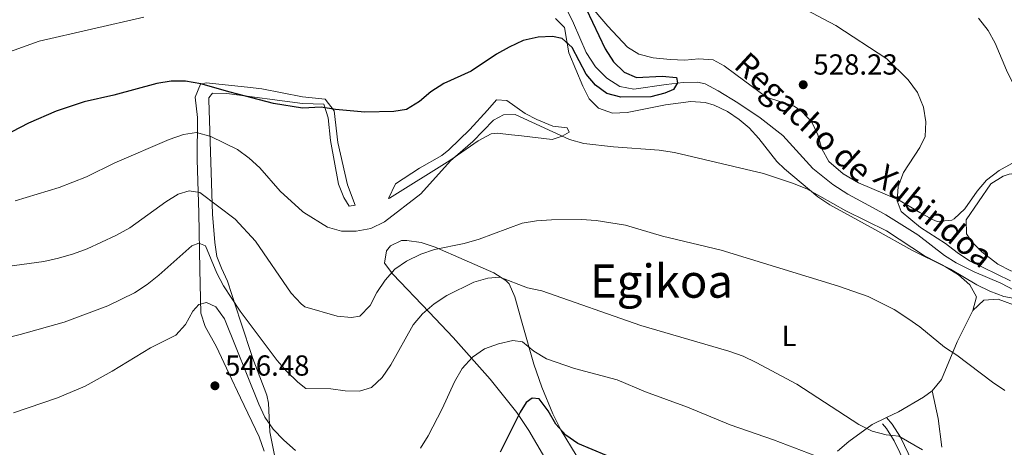
# Model space of a CAD drawing. Extents: x 587059 to 593942, y 729188 to 733904.
# Drawn here: x 588681 to 589021, y 731980 to 732128 of the extents above; entities that cross this region are included whole.
import ezdxf
from ezdxf.enums import TextEntityAlignment as Align

# ---------------------------------------------------------------- set-up
doc = ezdxf.new("R2010")
doc.units = 0
doc.header["$MEASUREMENT"] = 0
doc.linetypes.add('DGN Style 3', pattern=[109.90140000000001, 78.501, -31.4004])
for name, color, linetype in [('Nivel 11', 7, 'Continuous'), ('Nivel 21', 7, 'Continuous'), ('Nivel 36', 7, 'Continuous'), ('Nivel 37', 7, 'Continuous'), ('Nivel 4', 7, 'Continuous'), ('Nivel 41', 7, 'Continuous'), ('Nivel 43', 7, 'Continuous'), ('Nivel 45', 7, 'Continuous'), ('Nivel 5', 7, 'Continuous'), ('Nivel 7', 7, 'Continuous')]:
    doc.layers.add(name, color=color, linetype=linetype)
doc.styles.add('Style-arial', font='arial.shx', dxfattribs={"bigfont": 'arialbig.shx'})
doc.styles.add('Style-arialn', font='arialn.shx', dxfattribs={"bigfont": 'arialnbig.shx'})
doc.styles.add('Style-times', font='times.shx', dxfattribs={"bigfont": 'timesbig.shx'})
doc.styles.add('Style-timesi', font='timesi.shx', dxfattribs={"bigfont": 'timesibig.shx'})

# ---------------------------------------------------------------- blocks, each defined once
blk = doc.blocks.new('5PATER')
at = {"layer": 'Nivel 7', "linetype": 'Continuous', "lineweight": 0}
h = blk.add_hatch(color=53, dxfattribs=at)
edge = h.paths.add_edge_path()
edge.add_ellipse((1.001171767711639e-08, 1.001171767711639e-08), major_axis=(-1.095731442945027, -1.110710700472634), ratio=0.9994222409660316, start_angle=0, end_angle=360)

msp = doc.modelspace()

# ---------------------------------------------------------------- linework, layer by layer
at = {"layer": 'Nivel 11', "color": 142, "linetype": 'DGN Style 3', "lineweight": 13}
msp.add_polyline3d([(589024.665, 732034.6059999999, 531.215), (589020.0789999999, 732037.0719999999, 530.957), (589010.8870000001, 732040.969, 530.307), (589004.682, 732044.1089999999, 530.272), (589000.6089999999, 732046.5660000001, 530.272), (588991.358, 732053.7779999999, 530.272), (588980.3589999999, 732060.6089999999, 530.272), (588976.0149999999, 732063.05, 530.059), (588967.263, 732067.807, 529.021), (588962.013, 732071.1640000001, 528.394), (588955.1599999999, 732076.673, 527.53), (588944.783, 732088.078, 527.53), (588936.9110000001, 732094.2110000001, 527.027), (588929.219, 732099.385, 526.822), (588922.4029999999, 732103.4890000001, 526.844), (588917.9340000001, 732105.902, 526.376), (588915.3300000001, 732106.5260000001, 526.159), (588910.354, 732106.365, 526.15), (588904.4639999999, 732105.6370000001, 526.159), (588893.2590000001, 732104.04, 525.473), (588888.479, 732104.9750000001, 525.473), (588884.0260000001, 732107.827, 525.473), (588880.031, 732111.747, 525.473), (588876.8929999999, 732116.7450000001, 525.473), (588872.506, 732126.8500000001, 524.788), (588869.5959999999, 732132.767, 524.102)], dxfattribs=at)
at = {"layer": 'Nivel 21', "color": 7, "linetype": 'DGN Style 3', "lineweight": 0}
msp.add_polyline3d([(588980.612, 731990.656, 538.5550000000001), (588982.534, 731988.337, 539.241), (588985.4199999999, 731983.824, 539.926), (588989.425, 731975.4680000001, 540.612), (588994.277, 731958.703, 542.668), (588999.9099999999, 731937.3870000001, 545.41), (589004.4169999999, 731920.2650000001, 546.7810000000001), (589008.084, 731911.2010000001, 547.467), (589011.5090000001, 731902.2620000001, 547.467), (589011.75, 731902.138, 546.7810000000001), (589018.7849999999, 731899.1540000001, 546.023)], dxfattribs=at)
at = {"layer": 'Nivel 21', "color": 7, "linetype": 'Continuous', "lineweight": 0}
msp.add_polyline3d([(589008.1939999999, 731903.973, 547.467), (589005.774, 731910.291, 547.467), (589002.0560000001, 731919.48, 546.7810000000001), (588997.51, 731936.754, 545.41), (588991.8840000001, 731958.04, 542.668), (588987.0970000001, 731974.5800000001, 540.612), (588983.247, 731982.6140000001, 539.926), (588980.5249999999, 731986.871, 539.241), (588979.1880000001, 731988.4839999999, 538.5550000000001)], dxfattribs=at)
at = {"layer": 'Nivel 36', "color": 92, "linetype": 'Continuous', "lineweight": 0, "extrusion": (-0.6628859868415675, -0.08855045806040678, 0.7434655236299619), "elevation": -454857.7315687952, "flags": 128}
msp.add_lwpolyline([(-647547.8454290272, 506460.6522632316), (-647557.8520519412, 506460.7688945141), (-647567.6660502423, 506459.7775286133)], dxfattribs=at)
at = {"layer": 'Nivel 36', "color": 92, "linetype": 'Continuous', "lineweight": 0}
for points in [[(589023.814, 732078.4310000001, 533.032), (589019.4839999999, 732075.9909999999, 532.677), (589015.138, 732072.665, 532.347), (589011.94, 732068.8200000001, 532.0020000000001), (589007.587, 732062.706, 531.6610000000001), (589003.923, 732059.29, 531.6610000000001), (589003.092, 732058.7679999999, 531.6610000000001), (588998.0260000001, 732058.3940000001, 531.6610000000001), (588996.4180000001, 732059.004, 531.6610000000001), (588992.1030000001, 732061.4709999999, 531.301), (588984.717, 732065.8230000001, 530.29), (588970.9450000001, 732071.7150000001, 529.669), (588965.567, 732074.7919999999, 529.308), (588960.619, 732079.0970000001, 528.919), (588958.2320000001, 732083.426, 528.614), (588956.8500000001, 732088.3430000001, 528.344), (588954.7679999999, 732092.6869999999, 528.234), (588951.327, 732096.341, 528.234), (588948.706, 732098.199, 528.234), (588939.146, 732101.271, 528.234), (588928.51, 732109.084, 527.548), (588924.5490000001, 732112.1070000001, 527.553), (588920.699, 732114.2139999999, 527.548), (588915.7139999999, 732114.5, 527.159), (588910.8729999999, 732114.0449999999, 526.863), (588905.888, 732114.307, 526.863), (588899.976, 732114.9099999999, 526.863), (588895.0449999999, 732116.176, 526.863), (588891.1370000001, 732118.619, 526.863), (588884.342, 732125.8770000001, 525.6560000000001), (588877.5360000001, 732133.8300000001, 525.492)], [(588866.2080000001, 732128.538, 524.463), (588869.337, 732125.408, 524.489), (588870.892, 732116.6599999999, 525.175), (588875.6529999999, 732105.158, 526.546), (588877.8740000001, 732100.7690000001, 527.333), (588881.05, 732097.5279999999, 527.917), (588885.987, 732095.834, 527.778), (588890.9890000001, 732096.05, 527.303), (588904.1980000001, 732098.629, 527.231), (588912.953, 732099.8330000001, 527.917), (588917.8929999999, 732099.517, 527.898), (588921.0490000001, 732098.568, 527.917), (588925.656, 732096.3800000001, 528.343), (588929.74, 732093.622, 528.936), (588933.119, 732090.703, 529.288), (588936.5160000001, 732086.979, 529.337), (588942.716, 732079.1359999999, 529.186), (588945.298, 732076.521, 529.288), (588956.8289999999, 732066.9169999999, 530.242), (588960.9809999999, 732064.148, 530.549), (588967.118, 732060.737, 530.907), (588976.548, 732055.646, 531.344), (588989.308, 732048.4950000001, 531.344), (589000.9909999999, 732042.729, 532.03), (589005.48, 732039.9550000001, 532.003), (589009.385, 732036.4610000001, 531.854), (589011.7, 732032.382, 532.03), (589010.45, 732027.585, 532.696)], [(588771.4890000001, 731966.0249999999, 548.801), (588767.5900000001, 731985.746, 545.501), (588767.0730000001, 731995.615, 543.888), (588766.547, 731998.3189999999, 543.444), (588761.7280000001, 732011.0290000001, 542.072), (588757.446, 732023.9240000001, 541.3870000000001), (588752.9739999999, 732037.716, 540.015), (588750.827, 732042.2609999999, 539.76), (588749.28, 732046.3030000001, 539.3290000000001), (588748.5360000001, 732051.1599999999, 538.37), (588747.74, 732060.878, 536.13), (588746.517, 732100.385, 526.477), (588746.497, 732101.105, 526.3), (588747.737, 732102.737, 525.614), (588752.7280000001, 732102.631, 525.614), (588778.869, 732099.1710000001, 525.614), (588786.244, 732098.9469999999, 525.614), (588787.696, 732094.1799999999, 525.614), (588788.567, 732086.3500000001, 526.299), (588791.283, 732071.3019999999, 528.355), (588793.1529999999, 732066.6240000001, 528.896), (588794.926, 732063.6429999999, 529.041), (588797.0249999999, 732064.03, 527.67), (588794.4480000001, 732071.006, 526.299), (588791.0360000001, 732085.69, 525.614), (588789.7949999999, 732096.551, 524.928), (588786.719, 732100.601, 524.296), (588778.844, 732101.3740000001, 523.556), (588764.7990000001, 732104.19, 523.556), (588759.8530000001, 732104.8030000001, 523.83), (588745.5989999999, 732106.2450000001, 525.41), (588743.568, 732105.7450000001, 525.613), (588741.8189999999, 732101.2609999999, 526.9780000000001), (588742.6200000001, 732094.229, 528.357)], [(588808.9310000001, 732066.4380000001, 529.039), (588829.7690000001, 732079.4340000001, 529.039), (588839.48, 732086.271, 530.41), (588844.023, 732088.6300000001, 530.907), (588846.105, 732088.842, 531.096), (588851.078, 732088.325, 531.264), (588854.5449999999, 732087.935, 531.096), (588865.0970000001, 732086.712, 529.725), (588868.588, 732087.825, 529.039), (588871.02, 732089.271, 529.039), (588870.294, 732090.663, 528.354), (588865.3060000001, 732091.331, 528.395), (588859.7660000001, 732093.6499999999, 528.0020000000001), (588855.8160000001, 732095.679, 527.668), (588849.4210000001, 732100.132, 526.9830000000001), (588845.906, 732100.423, 526.9830000000001), (588842.808, 732096.8589999999, 526.9830000000001), (588836.6059999999, 732090.0830000001, 527.668), (588829.4580000001, 732083.0860000001, 527.668), (588826.9310000001, 732081.1400000001, 527.668), (588819.284, 732076.7960000001, 527.668), (588810.952, 732071.3870000001, 527.668), (588808.6030000001, 732066.3459999999, 529.004), (588808.9310000001, 732066.4380000001, 529.039)], [(588742.6200000001, 732094.229, 528.357), (588742.423, 732079.6100000001, 531.71), (588742.996, 732061.3330000001, 536.586), (588743.395, 732041.7479999999, 540.62), (588743.7509999999, 732026.6440000001, 544.129), (588745.193, 732022.0970000001, 545.073), (588749.098, 732015.0190000001, 546.186), (588753.362, 732006.0020000001, 547.067), (588757.388, 731997.4950000001, 547.558), (588763.9010000001, 731983.9809999999, 547.533), (588765.6669999999, 731979.058, 548.078)], [(589008.091, 732058.9880000001, 531.7810000000001), (589016.652, 732071.4210000001, 531.7810000000001), (589020.8800000001, 732074.0260000001, 532.238), (589022.9140000001, 732074.6880000001, 532.467), (589032.8459999999, 732076, 533.0840000000001), (589040.013, 732080.5989999999, 534.523), (589044.169, 732083.8300000001, 535.2090000000001), (589046.9950000001, 732082.825, 535.2090000000001), (589048.1130000001, 732077.872, 534.934), (589048.4510000001, 732067.7150000001, 533.802), (589048.392, 732062.841, 533.152), (589047.5220000001, 732057.9550000001, 533.12), (589045.841, 732053.175, 533.1610000000001), (589043.5449999999, 732048.4739999999, 532.755), (589040.9920000001, 732044.1089999999, 532.467), (589038.2450000001, 732040.5519999999, 532.467), (589033.2590000001, 732040.0549999999, 532.467), (589027.6740000001, 732040.4369999999, 532.467), (589023.4890000001, 732041.351, 532.467), (589019.01, 732043.581, 532.467), (589013.548, 732047.8489999999, 532.467), (589009.9839999999, 732051.4180000001, 532.467), (589008.175, 732054.075, 532.467), (589008.091, 732058.9880000001, 531.7810000000001)], [(588873.361, 731977.6780000001, 550.691), (588868.226, 731986.142, 549.402), (588865.317, 731991.95, 548.482), (588861.5050000001, 732001.1089999999, 547.033), (588858.7050000001, 732009.0360000001, 545.74), (588854.7010000001, 732023.244, 543.265), (588852.206, 732032.395, 541.1510000000001), (588850.192, 732036.8060000001, 539.966), (588849.0789999999, 732038.0050000001, 539.57), (588844.96, 732040.6130000001, 538.376), (588834.7280000001, 732045.1300000001, 535.688), (588824.6599999999, 732049.52, 533.4010000000001), (588819.861, 732051.0619999999, 532.5550000000001), (588814.902, 732051.7650000001, 532.075), (588813.037, 732051.7760000001, 532.03), (588809.2069999999, 732049.9550000001, 532.03), (588807.834, 732048.1769999999, 532.03), (588807.2039999999, 732043.953, 532.715), (588810.048, 732040.175, 534.255), (588822.632, 732027.044, 539.67), (588830.881, 732018.2860000001, 542.843), (588843.7, 732003.8630000001, 547.111), (588852.9140000001, 731992.3559999999, 549.949), (588856.9920000001, 731986.19, 551.224), (588864.5490000001, 731973.406, 553.52)], [(589010.45, 732027.585, 532.696), (589014.2490000001, 732031.1599999999, 533.381), (589019.1259999999, 732031.578, 533.381), (589026.6270000001, 732028.7390000001, 533.381), (589031.898, 732025.497, 533.381), (589035.212, 732021.6540000001, 533.381), (589038.0830000001, 732017.547, 533.381), (589040.5009999999, 732015.1140000001, 533.381), (589046.189, 732011, 533.381), (589056.1540000001, 732003.098, 533.381), (589064.4580000001, 731997.6200000001, 533.381), (589065.7490000001, 731996.243, 533.381), (589067.0860000001, 731991.452, 533.875), (589068.0660000001, 731983.997, 534.7520000000001), (589070.247, 731979.5430000001, 534.809), (589072.78, 731975.3030000001, 534.7520000000001), (589074.6499999999, 731970.571, 535.3580000000001), (589074.631, 731969.7180000001, 535.437), (589072.2409999999, 731965.8160000001, 535.437), (589068.9469999999, 731962.0730000001, 536.075), (589062.271, 731954.7860000001, 537.431), (589049.8559999999, 731941.8910000001, 539.541)], [(589010.45, 732027.585, 532.696), (589004.9480000001, 732016.821, 534.086), (588999.557, 732003.74, 535.457), (588996.4099999999, 731999.922, 536.223)], [(588996.4099999999, 731999.922, 536.223), (588993.3430000001, 731997.666, 536.828), (588984.743, 731992.655, 537.8820000000001), (588980.612, 731990.656, 538.644)], [(588980.612, 731990.656, 538.644), (588975.6030000001, 731988.233, 539.57), (588967.594, 731982.378, 540.859), (588963.6140000001, 731979.0190000001, 542.345)]]:
    msp.add_polyline3d(points, dxfattribs=at)
at = {"layer": 'Nivel 4', "color": 30, "linetype": 'Continuous', "lineweight": 30, "flags": 128}
for points, elevation in [([(588876.7960000001, 732131.845), (588883.355, 732117.962), (588886.2609999999, 732113.531), (588889.915, 732109.943), (588894.1869999999, 732108.132), (588903.0719999999, 732108.5789999999), (588908.047, 732108.098), (588908.412, 732106.257), (588906.979, 732103.994), (588903.9979999999, 732102.6470000001), (588899.1440000001, 732101.4450000001), (588888.828, 732101.267), (588883.993, 732102.53), (588880.041, 732105.415), (588876.8360000001, 732109.254), (588871.9839999999, 732118.409), (588868.514, 732121.588), (588865.203, 732122.297), (588860.2069999999, 732122.068), (588855.112, 732120.8360000001), (588850.2490000001, 732118.6229999999), (588845.905, 732116.146), (588837.0970000001, 732110.247), (588827.676, 732105.9850000001), (588823.19, 732103.1400000001), (588819.2420000001, 732099.8319999999), (588814.814, 732097.047), (588810.4099999999, 732096.3230000001), (588800.4070000001, 732096.1470000001), (588790.1980000001, 732097.0349999999), (588785.27, 732097.896), (588778.888, 732097.4739999999), (588768.8630000001, 732099.155), (588753.815, 732102.99), (588743.7490000001, 732105.9369999999), (588738.496, 732106.8200000001), (588733.496, 732106.8800000001), (588728.551, 732106.0860000001), (588713.6780000001, 732102.051), (588703.467, 732099.645), (588693.7139999999, 732096.4750000001), (588684.2150000001, 732092.2820000001), (588669.7039999999, 732084.827)], 525), ([(588883.885, 731977.558), (588873.9199999999, 731981.6570000001), (588869.825, 731984.523), (588866.378, 731988.3940000001), (588863.7139999999, 731992.9650000001), (588860.639, 731997.0930000001), (588858.22, 731997.3459999999), (588856.0660000001, 731995.896), (588854.064, 731992.504), (588847.1170000001, 731978.663)], 550)]:
    msp.add_lwpolyline(points, dxfattribs=dict(at, elevation=elevation))
at = {"layer": 'Nivel 5', "color": 30, "linetype": 'Continuous', "lineweight": 0, "flags": 128}
for points, elevation in [([(588934.4990000001, 732141.2579999999), (588963.067, 732126.0700000001), (588980.646, 732114.517), (588988.0860000001, 732107.2679999999), (588991.331, 732102.935), (588993.3219999999, 732097.8530000001), (588994.206, 732092.744), (588993.939, 732087.733), (588992.061, 732083.932), (588986.497, 732075.297), (588984.6359999999, 732070.494), (588984.2520000001, 732065.4820000001), (588985.669, 732061.855), (588992.301, 732056.3160000001), (589000.9950000001, 732050.753), (589004.9950000001, 732047.642), (589009.283, 732044.8300000001), (589023.419, 732037.888)], 530), ([(588724.0560000001, 732128.9820000001), (588687.892, 732120.686), (588657.402, 732109.7239999999)], 520), ([(589012.4010000001, 732128.5519999999), (589015.712, 732124.369)], 535), ([(589015.712, 732124.369), (589018.169, 732120.014), (589022.071, 732110.658), (589029.155, 732096.0970000001), (589031.121, 732091.419), (589034.0819999999, 732087.3910000001), (589037.523, 732085.581), (589042.379, 732084.0160000001), (589046.435, 732081.023), (589047.963, 732077.811), (589050.3189999999, 732067.5449999999), (589052.1070000001, 732062.865), (589055.2820000001, 732058.9950000001), (589063.635, 732052.8500000001), (589071.9469999999, 732046.186), (589085.0689999999, 732037.6329999999), (589093.355, 732030.713), (589096.871, 732027.1599999999), (589100.1440000001, 732022.939), (589102.2220000001, 732018.3910000001), (589102.7250000001, 732013.2660000001), (589102.594, 732010.6140000001), (589106.639, 732006.727)], 535), ([(589024.348, 732031.8389999999), (589021.1570000001, 732032.4310000001), (589016.237, 732034.29), (589011.771, 732036.5390000001), (589002.7380000001, 732041.8900000001), (588993.648, 732046.504), (588980.5430000001, 732055.112), (588966.5249999999, 732062.0549999999), (588953.1159999999, 732069.6440000001), (588948.163, 732071.6329999999), (588938.094, 732074.9340000001), (588907.345, 732082.1780000001), (588902.0889999999, 732083.03), (588886.2280000001, 732084.1699999999), (588876.078, 732085.3500000001), (588871.0490000001, 732086.676), (588852.348, 732095.365), (588848.287, 732095.236), (588844.845, 732093.351), (588837.6680000001, 732086.0419999999), (588829.994, 732079.3630000001), (588819.7050000001, 732067.9580000001), (588807.155, 732058.3), (588802.5050000001, 732055.9890000001), (588797.405, 732055.02), (588792.3260000001, 732054.9909999999), (588787.527, 732056.4040000001), (588779.2990000001, 732061.476), (588778.8530000001, 732061.854), (588771.1540000001, 732068.8940000001), (588764.1499999999, 732076.862), (588760.3999999999, 732080.236), (588756.419, 732083.2609999999), (588747.236, 732087.7450000001), (588742.2720000001, 732089.102), (588737.8030000001, 732088.462)], 530), ([(588737.8030000001, 732088.462), (588732.815, 732086.696), (588713.9979999999, 732078.615), (588704.2139999999, 732073.8219999999), (588694.844, 732070.0619999999), (588679.567, 732065.47)], 530), ([(589021.4480000001, 731999.9820000001), (589017.192, 732002.81), (589004.8300000001, 732012.237), (589000.6570000001, 732014.994), (588992.0590000001, 732021.97), (588987.966, 732024.841), (588983.24, 732027.943), (588974.2309999999, 732032.473), (588964.02, 732036.034), (588923.523, 732048.469), (588903.1540000001, 732053.257), (588890.453, 732057.145), (588880.3, 732058.662), (588875.189, 732059), (588864.8640000001, 732058.8829999999), (588859.6869999999, 732058.558), (588854.744, 732057.8030000001), (588839.8300000001, 732052.2420000001), (588834.6740000001, 732050.7660000001), (588824.4639999999, 732048.646), (588819.71, 732047.0970000001), (588814.814, 732044.7110000001), (588810.692, 732041.881), (588807.3829999999, 732038.1140000001), (588804.5190000001, 732033.815), (588802.2409999999, 732029.3), (588798.6529999999, 732025.646), (588795.774, 732025.243), (588790.79, 732025.685), (588779.6710000001, 732028.898), (588778.3570000001, 732029.9410000001), (588774.952, 732033.605), (588762.6170000001, 732051.558), (588755.6370000001, 732059.196), (588743.338, 732068.422), (588739.7380000001, 732068.97), (588735.923, 732067.7490000001), (588731.6300000001, 732065.1840000001), (588719.1810000001, 732056.196), (588714.425, 732053.52), (588704.443, 732048.95), (588699.7579999999, 732047.202), (588694.5249999999, 732045.7150000001), (588689.53, 732044.5390000001), (588669.1780000001, 732041.8319999999)], 535), ([(588992.9950000001, 731979.439), (588984.845, 731984.186), (588980.4780000001, 731984.7), (588975.6300000001, 731985.922), (588971.0279999999, 731988.189), (588949.561, 732002.1429999999), (588935.584, 732009.662), (588931.091, 732011.8559999999), (588926.1740000001, 732013.595), (588895.729, 732022.462), (588861.4850000001, 732034.3570000001), (588856.6030000001, 732035.4410000001), (588846.9739999999, 732039.1130000001), (588842.9169999999, 732038.7490000001), (588838.085, 732037.4569999999), (588828.767, 732032.7930000001), (588824.341, 732029.9480000001), (588820.337, 732026.4639999999), (588817.1140000001, 732022.6410000001), (588809.3330000001, 732008.842), (588806.405, 732004.4920000001), (588802.6370000001, 732001.0120000001), (588798.537, 731999.7039999999), (588793.5860000001, 731999.9140000001), (588788.6229999999, 732000.53), (588779.9920000001, 732000.7180000001), (588777.277, 732002.808), (588773.3800000001, 732006.615), (588770.1059999999, 732010.3940000001), (588757.297, 732027.344), (588751.541, 732036.115), (588749.247, 732040.557), (588745.3459999999, 732050.0020000001), (588743.0660000001, 732050.923), (588740.6030000001, 732049.952), (588729.2309999999, 732039.808), (588725.1440000001, 732036.5800000001), (588720.817, 732033.7620000001), (588711.591, 732029.257), (588696.4850000001, 732023.587)], 540), ([(588776.4550000001, 731979.2949999999), (588772.413, 731982.862), (588768.7180000001, 731986.5900000001), (588765.8430000001, 731990.74), (588763.729, 731995.271), (588751.9650000001, 732024.7490000001), (588748.9720000001, 732028.898), (588745.7150000001, 732030.392), (588743.0719999999, 732029.7139999999), (588740.977, 732027.3929999999), (588738.497, 732022.77), (588735.1229999999, 732019.0789999999), (588726.335, 732014.737), (588713.146, 732006.716)], 545), ([(588696.4850000001, 732023.587), (588681.335, 732019.3489999999), (588670.8200000001, 732016.696)], 540), ([(588960.889, 731975.5989999999), (588941.521, 731982.909), (588926.6229999999, 731988.122), (588911.865, 731994.189), (588897.308, 731999.477), (588887.4990000001, 732003.6410000001), (588872.811, 732007.5760000001), (588863.1669999999, 732010.905), (588858.706, 732013.5320000001), (588854.8219999999, 732016.763), (588851.4569999999, 732017.2350000001), (588846.588, 732016.1499999999), (588841.672, 732014.3570000001), (588837.612, 732011.443), (588833.987, 732007.538), (588831.3300000001, 732003.007), (588827.156, 731993.602), (588822.284, 731984.283), (588819.5889999999, 731980.0549999999)], 545), ([(588713.146, 732006.716), (588703.746, 732001.5190000001), (588694.2139999999, 731997.4880000001), (588678.9920000001, 731992.223)], 545)]:
    msp.add_lwpolyline(points, dxfattribs=dict(at, elevation=elevation))

# ---------------------------------------------------------------- block references
at = {"layer": 'Nivel 7', "color": 53, "linetype": 'Continuous', "lineweight": 0}
for p in [(588951.8090000001, 732105.601, 528.225), (588748.6140000001, 732001.6089999999, 546.484)]:
    msp.add_blockref('5PATER', p, dxfattribs=at)

# ---------------------------------------------------------------- texts
at = {"layer": 'Nivel 37', "color": 92, "linetype": 'Continuous', "lineweight": 0, "style": 'Style-arialn'}
msp.add_text('L', height=7.000002, dxfattribs=at).set_placement((588946.9191597833, 732018.824001, 538.169), align=Align.MIDDLE_CENTER)
at = {"layer": 'Nivel 41', "color": 7, "linetype": 'Continuous', "lineweight": 0, "style": 'Style-arial'}
for s, p in [('528.23', (588955.3090000001, 732109.101, 528.225)), ('546.48', (588752.1140000001, 732005.1089999999, 546.484))]:
    msp.add_text(s, height=7.000002, dxfattribs=at).set_placement(p)
at = {"layer": 'Nivel 43', "color": 4, "linetype": 'Continuous', "lineweight": 0, "style": 'Style-timesi'}
for s, height, rotation, p in [('Regacho de', 7.999980000000001, 317.1691388813754, (588927.422, 732111.702, 527.669)), ('Xubindoa', 7.999998000000001, 320.9279999850369, (588975.406, 732072.578, 529.765))]:
    msp.add_text(s, height=height, rotation=rotation, dxfattribs=at).set_placement(p)
at = {"layer": 'Nivel 45', "color": 7, "linetype": 'Continuous', "lineweight": 0, "style": 'Style-times'}
msp.add_text('Egikoa', height=11.500002, dxfattribs=at).set_placement((588902.8528606284, 732037.7790009999, 537.389), align=Align.MIDDLE_CENTER)

doc.saveas('drawing.dxf')
